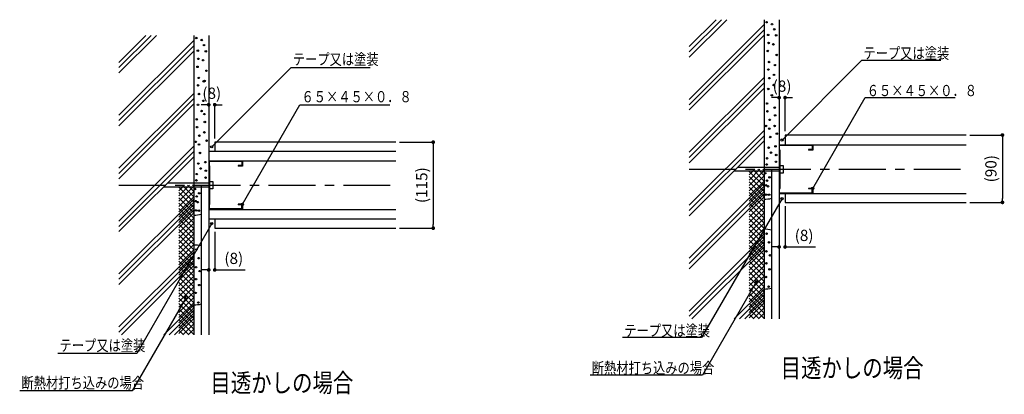
# Model space of a CAD drawing. Extents: x -3299 to -3036, y -615 to -514.
import ezdxf

# ---------------------------------------------------------------- set-up
doc = ezdxf.new("R2010")
doc.units = 0
doc.header["$MEASUREMENT"] = 0
doc.linetypes.add('CENTER2', pattern=[20, 12.5, -2.5, 2.5, -2.5])
doc.layers.get('0').update_dxf_attribs({"linetype": 'CONTINUOUS'})
doc.layers.get('Defpoints').update_dxf_attribs({"linetype": 'CONTINUOUS'})
for name, color, linetype in [('寸法', 7, 'CONTINUOUS'), ('文字-記号', 7, 'CONTINUOUS'), ('躯体と製品', 7, 'CONTINUOUS')]:
    doc.layers.add(name, color=color, linetype=linetype)
doc.styles.add('ACAD', font='romans.shx', dxfattribs={"width": 0.8, "height": 3, "bigfont": 'extfont.shx'})
doc.dimstyles.new('AutoCAD', dxfattribs={"dimtxt": 3, "dimasz": 1, "dimexe": 0, "dimexo": 0, "dimgap": 1, "dimtad": 1, "dimtoh": 1, "dimdec": 0, "dimzin": 0, "dimdsep": 46, "dimtxsty": 'ACAD', "dimblk": 'DOT', "dimcen": 0.09, "dimclrd": 4, "dimclre": 4, "dimclrt": 3, "dimadec": 0, "dimazin": 0, "dimtfac": 1, "dimtdec": 0, "dimtix": 1, "dimtofl": 0, "dimtmove": 0, "dimatfit": 0, "dimldrblk": 'NONE', "dimfxl": 1, "dimtolj": 1, "dimtzin": 0, "dimarcsym": 0})

# ---------------------------------------------------------------- blocks, each defined once
blk = doc.blocks.new('_Dot')
at = {"color": 0, "linetype": 'ByBlock', "lineweight": -2}
blk.add_line((-0.5, 0), (-1, 0), dxfattribs=at)
at = {"color": 0, "linetype": 'ByBlock', "const_width": 0.5}
blk.add_lwpolyline([(-0.25, 0, 1), (0.25, 0, 1)], format="xyb", close=True, dxfattribs=at)
blk = doc.blocks.new('*D4')
at = {"layer": 'Defpoints', "color": 0, "linetype": 'Continuous'}
for p in [(-3246.7, -571.17), (-3248.3, -580.17), (-3248.3, -581.32)]:
    blk.add_point(p, dxfattribs=at)
at = {"layer": '寸法', "color": 4, "linetype": 'Continuous', "lineweight": -2}
for p, q in [((-3246.7, -571.17), (-3246.7, -581.32)), ((-3249.3, -581.32), (-3250.3, -581.32)), ((-3248.3, -580.17), (-3248.3, -581.32)), ((-3245.7, -581.32), (-3238.53, -581.32))]:
    blk.add_line(p, q, dxfattribs=at)
blk.add_blockref('_Dot', (-3248.3, -581.32), dxfattribs=at)
at = {"layer": '寸法', "color": 4, "linetype": 'Continuous', "lineweight": -2, "rotation": 180}
blk.add_blockref('_Dot', (-3246.7, -581.32), dxfattribs=at)
at = {"layer": '寸法', "color": 3, "linetype": 'Continuous', "insert": (-3241.61, -578.24), "char_height": 3, "attachment_point": 5, "style": 'ACAD'}
blk.add_mtext('\\A1;(8)', dxfattribs=at)
blk = doc.blocks.new('_None')
blk = doc.blocks.new('*D5')
at = {"layer": 'Defpoints', "color": 0, "linetype": 'Continuous'}
for p in [(-3248.3, -537.17), (-3248.3, -537.17), (-3246.7, -546.17)]:
    blk.add_point(p, dxfattribs=at)
at = {"layer": '寸法', "color": 4, "linetype": 'Continuous', "lineweight": -2}
for p, q in [((-3249.3, -537.17), (-3250.3, -537.17)), ((-3246.7, -546.17), (-3246.7, -537.17)), ((-3245.7, -537.17), (-3244.7, -537.17))]:
    blk.add_line(p, q, dxfattribs=at)
blk.add_blockref('_Dot', (-3248.3, -537.17), dxfattribs=at)
at = {"layer": '寸法', "color": 4, "linetype": 'Continuous', "lineweight": -2, "rotation": 180}
blk.add_blockref('_Dot', (-3246.7, -537.17), dxfattribs=at)
at = {"layer": '寸法', "color": 3, "linetype": 'Continuous', "insert": (-3247.5, -534.08), "char_height": 3, "attachment_point": 5, "style": 'ACAD'}
blk.add_mtext('\\A1;(8)', dxfattribs=at)
blk = doc.blocks.new('*D6')
at = {"layer": 'Defpoints', "color": 0, "linetype": 'Continuous'}
for p in [(-3197.3, -547.17), (-3197.3, -570.17), (-3188.3, -570.17)]:
    blk.add_point(p, dxfattribs=at)
at = {"layer": '寸法', "color": 4, "linetype": 'Continuous', "lineweight": -2}
for p, q in [((-3197.3, -547.17), (-3188.3, -547.17)), ((-3188.3, -548.17), (-3188.3, -569.17)), ((-3197.3, -570.17), (-3188.3, -570.17))]:
    blk.add_line(p, q, dxfattribs=at)
for p, rotation in [((-3188.3, -547.17), 90), ((-3188.3, -570.17), 270)]:
    blk.add_blockref('_Dot', p, dxfattribs=dict(at, rotation=rotation))
at = {"layer": '寸法', "color": 3, "linetype": 'Continuous', "insert": (-3191.38, -558.67), "char_height": 3, "attachment_point": 5, "rotation": 90, "style": 'ACAD'}
blk.add_mtext('\\A1;(115)', dxfattribs=at)
blk = doc.blocks.new('*D7')
at = {"layer": 'Defpoints', "color": 0, "linetype": 'Continuous'}
for p in [(-3094.27, -564.27), (-3095.87, -573.27), (-3095.87, -575.19)]:
    blk.add_point(p, dxfattribs=at)
at = {"layer": '寸法', "color": 4, "linetype": 'Continuous', "lineweight": -2}
for p, q in [((-3094.27, -564.27), (-3094.27, -575.19)), ((-3095.87, -573.27), (-3095.87, -575.19)), ((-3096.87, -575.19), (-3097.87, -575.19)), ((-3093.27, -575.19), (-3086.1, -575.19))]:
    blk.add_line(p, q, dxfattribs=at)
blk.add_blockref('_Dot', (-3095.87, -575.19), dxfattribs=at)
at = {"layer": '寸法', "color": 4, "linetype": 'Continuous', "lineweight": -2, "rotation": 180}
blk.add_blockref('_Dot', (-3094.27, -575.19), dxfattribs=at)
at = {"layer": '寸法', "color": 3, "linetype": 'Continuous', "insert": (-3089.18, -572.1), "char_height": 3, "attachment_point": 5, "style": 'ACAD'}
blk.add_mtext('\\A1;(8)', dxfattribs=at)
blk = doc.blocks.new('*D8')
at = {"layer": 'Defpoints', "color": 0, "linetype": 'Continuous'}
for p in [(-3095.87, -535.27), (-3095.87, -535.27), (-3094.27, -544.27)]:
    blk.add_point(p, dxfattribs=at)
at = {"layer": '寸法', "color": 4, "linetype": 'Continuous', "lineweight": -2}
for p, q in [((-3096.87, -535.27), (-3097.87, -535.27)), ((-3094.27, -544.27), (-3094.27, -535.27)), ((-3093.27, -535.27), (-3092.27, -535.27))]:
    blk.add_line(p, q, dxfattribs=at)
blk.add_blockref('_Dot', (-3095.87, -535.27), dxfattribs=at)
at = {"layer": '寸法', "color": 4, "linetype": 'Continuous', "lineweight": -2, "rotation": 180}
blk.add_blockref('_Dot', (-3094.27, -535.27), dxfattribs=at)
at = {"layer": '寸法', "color": 3, "linetype": 'Continuous', "insert": (-3095.07, -532.19), "char_height": 3, "attachment_point": 5, "style": 'ACAD'}
blk.add_mtext('\\A1;(8)', dxfattribs=at)
blk = doc.blocks.new('*D9')
at = {"layer": 'Defpoints', "color": 0, "linetype": 'Continuous'}
for p in [(-3044.87, -545.27), (-3044.87, -563.27), (-3036.17, -563.27)]:
    blk.add_point(p, dxfattribs=at)
at = {"layer": '寸法', "color": 4, "linetype": 'Continuous', "lineweight": -2}
for p, q in [((-3044.87, -545.27), (-3036.17, -545.27)), ((-3036.17, -546.27), (-3036.17, -562.27)), ((-3044.87, -563.27), (-3036.17, -563.27))]:
    blk.add_line(p, q, dxfattribs=at)
for p, rotation in [((-3036.17, -545.27), 90), ((-3036.17, -563.27), 270)]:
    blk.add_blockref('_Dot', p, dxfattribs=dict(at, rotation=rotation))
at = {"layer": '寸法', "color": 3, "linetype": 'Continuous', "insert": (-3039.25, -554.27), "char_height": 3, "attachment_point": 5, "rotation": 90, "style": 'ACAD'}
blk.add_mtext('\\A1;(90)', dxfattribs=at)

msp = doc.modelspace()

# ---------------------------------------------------------------- linework, layer by layer
at = {"layer": '文字-記号', "color": 7, "linetype": 'Continuous'}
for p, q in [((-3095.07, -546.6), (-3073.74, -525.27)), ((-3073.74, -525.27), (-3052.67, -525.27)), ((-3247.5, -548.42), (-3226.25, -527.17)), ((-3226.25, -527.17), (-3205.18, -527.17)), ((-3086.87, -559.53), (-3072.86, -535.27)), ((-3072.86, -535.27), (-3048.78, -535.27)), ((-3239.3, -563.77), (-3223.94, -537.17)), ((-3223.94, -537.17), (-3199.86, -537.17)), ((-3095.07, -562.26), (-3116.62, -599.43)), ((-3247.5, -568.92), (-3267.56, -603.67)), ((-3101.87, -584.43), (-3116.3, -609.43)), ((-3254.3, -588.67), (-3268.73, -613.67)), ((-3116.62, -599.43), (-3137.69, -599.43)), ((-3267.56, -603.67), (-3288.63, -603.67)), ((-3116.3, -609.43), (-3146.4, -609.43)), ((-3268.73, -613.67), (-3298.83, -613.67))]:
    msp.add_line(p, q, dxfattribs=at)
for centre in [(-3095.07, -546.6), (-3247.5, -548.42), (-3086.87, -559.53), (-3095.07, -562.26), (-3239.3, -563.77), (-3247.5, -568.92), (-3101.87, -584.43), (-3254.3, -588.67)]:
    msp.add_circle(centre, 0.3, dxfattribs=at)
at = {"layer": '躯体と製品', "color": 7, "linetype": 'Continuous'}
for p, q in [((-3112.7, -514.43), (-3119.87, -521.6)), ((-3111.28, -514.43), (-3119.87, -523.02)), ((-3109.87, -514.43), (-3119.87, -524.43)), ((-3099.87, -515.75), (-3119.87, -535.75)), ((-3099.87, -514.43), (-3099.87, -594.43)), ((-3095.87, -514.43), (-3095.87, -594.43)), ((-3099.87, -517.16), (-3119.87, -537.16)), ((-3265.13, -518.67), (-3272.3, -525.84)), ((-3263.71, -518.67), (-3272.3, -527.25)), ((-3262.3, -518.67), (-3272.3, -528.67)), ((-3252.3, -519.98), (-3272.3, -539.98)), ((-3252.3, -518.67), (-3252.3, -598.67)), ((-3248.3, -518.67), (-3248.3, -598.67)), ((-3099.87, -518.57), (-3119.87, -538.57)), ((-3252.3, -521.39), (-3272.3, -541.39)), ((-3252.3, -522.81), (-3272.3, -542.81)), ((-3099.87, -529.89), (-3119.87, -549.89)), ((-3099.87, -531.3), (-3119.87, -551.3)), ((-3252.3, -534.12), (-3272.3, -554.12)), ((-3099.87, -532.72), (-3119.87, -552.72)), ((-3252.3, -535.54), (-3272.3, -555.54)), ((-3252.3, -536.95), (-3272.3, -556.95)), ((-3099.87, -544.03), (-3119.87, -564.03)), ((-3198.3, -547.17), (-3246.7, -547.17)), ((-3246.7, -547.17), (-3246.7, -549.67)), ((-3099.87, -545.44), (-3119.87, -565.44)), ((-3099.87, -546.86), (-3119.87, -566.86)), ((-3045.87, -545.27), (-3094.27, -545.27)), ((-3094.27, -545.27), (-3094.27, -547.93)), ((-3252.3, -548.26), (-3272.3, -568.26)), ((-3252.3, -549.68), (-3272.3, -569.68)), ((-3198.3, -549.67), (-3248.3, -549.67)), ((-3095.87, -547.93), (-3045.87, -547.93)), ((-3095.87, -549.33), (-3095.73, -549.41)), ((-3095.73, -549.41), (-3095.73, -559.45)), ((-3095.71, -549.24), (-3095.71, -548.09)), ((-3087.03, -548.09), (-3095.71, -548.09)), ((-3095.57, -549.32), (-3095.71, -549.24)), ((-3095.57, -559.54), (-3095.57, -549.32)), ((-3087.97, -549.17), (-3087.97, -549.33)), ((-3087.03, -549.17), (-3087.97, -549.17)), ((-3086.87, -549.33), (-3087.97, -549.33)), ((-3087.03, -548.09), (-3087.03, -549.17)), ((-3086.87, -547.93), (-3086.87, -549.33)), ((-3252.3, -551.09), (-3272.3, -571.09)), ((-3248.3, -552.17), (-3198.3, -552.17)), ((-3239.46, -552.33), (-3248.14, -552.33)), ((-3248.14, -553.47), (-3248.14, -552.33)), ((-3239.46, -552.33), (-3239.46, -553.41)), ((-3239.3, -552.17), (-3239.3, -553.57)), ((-3248.3, -553.57), (-3248.16, -553.65)), ((-3248.16, -553.65), (-3248.16, -563.68)), ((-3248, -553.55), (-3248.14, -553.47)), ((-3248, -563.78), (-3248, -553.55)), ((-3240.4, -553.41), (-3240.4, -553.57)), ((-3239.46, -553.41), (-3240.4, -553.41)), ((-3239.3, -553.57), (-3240.4, -553.57)), ((-3095.57, -554.93), (-3107.94, -554.93)), ((-3095.57, -553.93), (-3106.94, -553.93)), ((-3103.81, -554.43), (-3103.87, -554.49)), ((-3100.98, -554.43), (-3103.87, -557.32)), ((-3102.39, -554.43), (-3103.87, -555.9)), ((-3099.87, -554.73), (-3103.87, -558.73)), ((-3099.87, -558.98), (-3103.87, -554.98)), ((-3099.87, -557.56), (-3103, -554.43)), ((-3099.87, -556.15), (-3101.58, -554.43)), ((-3099.87, -554.73), (-3100.17, -554.43)), ((-3097.87, -554.43), (-3097.87, -594.43)), ((-3095.57, -553.43), (-3094.77, -553.43)), ((-3094.77, -553.43), (-3094.77, -555.43)), ((-3248, -557.67), (-3247.2, -557.67)), ((-3247.2, -557.67), (-3247.2, -559.67)), ((-3099.87, -556.15), (-3103.87, -560.15)), ((-3099.87, -560.39), (-3103.87, -556.39)), ((-3099.87, -557.56), (-3103.87, -561.56)), ((-3099.87, -561.8), (-3103.87, -557.8)), ((-3094.77, -555.43), (-3095.57, -555.43)), ((-3248, -559.17), (-3260.37, -559.17)), ((-3248, -558.17), (-3259.37, -558.17)), ((-3254.82, -558.67), (-3256.3, -560.14)), ((-3256.24, -558.67), (-3256.3, -558.72)), ((-3253.41, -558.67), (-3256.3, -561.55)), ((-3252.3, -558.97), (-3256.3, -562.97)), ((-3252.3, -563.21), (-3256.3, -559.21)), ((-3252.3, -560.38), (-3256.3, -564.38)), ((-3252.3, -561.8), (-3255.43, -558.67)), ((-3252.3, -560.38), (-3254.01, -558.67)), ((-3252.3, -558.97), (-3252.6, -558.67)), ((-3250.3, -558.67), (-3250.3, -598.67)), ((-3247.2, -559.67), (-3248, -559.67)), ((-3099.87, -558.17), (-3119.87, -578.17)), ((-3099.87, -559.59), (-3119.87, -579.59)), ((-3099.87, -558.98), (-3103.87, -562.98)), ((-3099.87, -563.22), (-3103.87, -559.22)), ((-3099.87, -560.39), (-3103.87, -564.39)), ((-3095.87, -559.53), (-3095.73, -559.45)), ((-3095.71, -559.62), (-3095.57, -559.54)), ((-3095.71, -560.77), (-3095.71, -559.62)), ((-3086.87, -559.53), (-3087.97, -559.53)), ((-3087.97, -559.53), (-3087.97, -559.69)), ((-3087.03, -559.69), (-3087.97, -559.69)), ((-3087.03, -560.77), (-3087.03, -559.69)), ((-3086.87, -559.53), (-3086.87, -560.93)), ((-3252.3, -562.41), (-3272.3, -582.41)), ((-3252.3, -564.62), (-3256.3, -560.62)), ((-3252.3, -561.8), (-3256.3, -565.8)), ((-3252.3, -566.04), (-3256.3, -562.04)), ((-3099.87, -561), (-3119.87, -581)), ((-3099.87, -564.63), (-3103.87, -560.63)), ((-3099.87, -561.8), (-3103.87, -565.8)), ((-3099.87, -566.05), (-3103.87, -562.05)), ((-3095.87, -560.93), (-3045.87, -560.93)), ((-3087.03, -560.77), (-3095.71, -560.77)), ((-3094.27, -560.93), (-3094.27, -563.27)), ((-3252.3, -563.82), (-3272.3, -583.82)), ((-3252.3, -565.23), (-3272.3, -585.23)), ((-3252.3, -563.21), (-3256.3, -567.21)), ((-3252.3, -567.45), (-3256.3, -563.45)), ((-3252.3, -564.62), (-3256.3, -568.62)), ((-3252.3, -568.87), (-3256.3, -564.87)), ((-3248.3, -563.77), (-3248.16, -563.68)), ((-3248.3, -565.17), (-3198.3, -565.17)), ((-3248.14, -563.86), (-3248, -563.78)), ((-3248.14, -565.01), (-3248.14, -563.86)), ((-3239.46, -565.01), (-3248.14, -565.01)), ((-3239.3, -563.77), (-3240.4, -563.77)), ((-3240.4, -563.77), (-3240.4, -563.93)), ((-3239.46, -563.93), (-3240.4, -563.93)), ((-3239.46, -565.01), (-3239.46, -563.93)), ((-3239.3, -563.77), (-3239.3, -565.17)), ((-3099.87, -563.22), (-3103.87, -567.22)), ((-3099.87, -567.46), (-3103.87, -563.46)), ((-3099.87, -564.63), (-3103.87, -568.63)), ((-3099.87, -568.87), (-3103.87, -564.87)), ((-3094.27, -563.27), (-3045.87, -563.27)), ((-3252.3, -566.04), (-3256.3, -570.04)), ((-3252.3, -570.28), (-3256.3, -566.28)), ((-3252.3, -567.45), (-3256.3, -571.45)), ((-3252.3, -571.7), (-3256.3, -567.7)), ((-3248.18, -567.67), (-3198.3, -567.67)), ((-3246.7, -567.67), (-3246.7, -570.17)), ((-3099.87, -566.05), (-3103.87, -570.05)), ((-3099.87, -570.29), (-3103.87, -566.29)), ((-3099.87, -567.46), (-3103.87, -571.46)), ((-3099.87, -571.7), (-3103.87, -567.7)), ((-3252.3, -568.87), (-3256.3, -572.87)), ((-3252.3, -573.11), (-3256.3, -569.11)), ((-3252.3, -570.28), (-3256.3, -574.28)), ((-3252.3, -574.52), (-3256.3, -570.52)), ((-3246.7, -570.17), (-3198.3, -570.17)), ((-3099.87, -568.87), (-3103.87, -572.87)), ((-3099.87, -573.12), (-3103.87, -569.12)), ((-3099.87, -570.29), (-3103.87, -574.29)), ((-3099.87, -574.53), (-3103.87, -570.53)), ((-3252.3, -571.7), (-3256.3, -575.7)), ((-3252.3, -575.94), (-3256.3, -571.94)), ((-3252.3, -573.11), (-3256.3, -577.11)), ((-3252.3, -577.35), (-3256.3, -573.35)), ((-3099.87, -572.31), (-3119.87, -592.31)), ((-3099.87, -571.7), (-3103.87, -575.7)), ((-3099.87, -575.95), (-3103.87, -571.95)), ((-3099.87, -573.12), (-3103.87, -577.12)), ((-3099.87, -577.36), (-3103.87, -573.36)), ((-3252.3, -574.52), (-3256.3, -578.52)), ((-3252.3, -578.77), (-3256.3, -574.77)), ((-3252.3, -575.94), (-3256.3, -579.94)), ((-3252.3, -580.18), (-3256.3, -576.18)), ((-3099.87, -573.73), (-3119.87, -593.73)), ((-3099.87, -575.14), (-3119.16, -594.43)), ((-3099.87, -574.53), (-3103.87, -578.53)), ((-3099.87, -578.77), (-3103.87, -574.77)), ((-3099.87, -575.95), (-3103.87, -579.95)), ((-3099.87, -580.19), (-3103.87, -576.19)), ((-3252.3, -576.55), (-3272.3, -596.55)), ((-3252.3, -577.96), (-3272.3, -597.96)), ((-3252.3, -577.35), (-3256.3, -581.35)), ((-3252.3, -581.59), (-3256.3, -577.59)), ((-3252.3, -578.77), (-3256.3, -582.77)), ((-3099.87, -577.36), (-3103.87, -581.36)), ((-3099.87, -581.6), (-3103.87, -577.6)), ((-3099.87, -578.77), (-3103.87, -582.77)), ((-3252.3, -579.38), (-3271.59, -598.67)), ((-3252.3, -583.01), (-3256.3, -579.01)), ((-3252.3, -580.18), (-3256.3, -584.18)), ((-3252.3, -584.42), (-3256.3, -580.42)), ((-3099.87, -583.02), (-3103.87, -579.02)), ((-3099.87, -580.19), (-3103.87, -584.19)), ((-3103.87, -580.44), (-3099.87, -584.43)), ((-3252.3, -581.59), (-3256.3, -585.59)), ((-3252.3, -585.84), (-3256.3, -581.84)), ((-3252.3, -583.01), (-3256.3, -587.01)), ((-3252.3, -587.25), (-3256.3, -583.25)), ((-3099.87, -581.6), (-3103.87, -585.6)), ((-3103.87, -581.85), (-3099.87, -585.85)), ((-3099.87, -583.02), (-3103.87, -587.02)), ((-3103.87, -583.26), (-3099.87, -587.26)), ((-3252.3, -584.42), (-3256.3, -588.42)), ((-3256.3, -584.67), (-3252.3, -588.67)), ((-3252.3, -585.84), (-3256.3, -589.84)), ((-3256.3, -586.08), (-3252.3, -590.08)), ((-3099.87, -586.46), (-3107.84, -594.43)), ((-3099.87, -584.43), (-3103.87, -588.43)), ((-3103.87, -584.67), (-3099.87, -588.67)), ((-3099.87, -585.85), (-3103.87, -589.85)), ((-3103.87, -586.09), (-3099.87, -590.09)), ((-3099.87, -584.43), (-3099.87, -584.43)), ((-3252.3, -587.25), (-3256.3, -591.25)), ((-3256.3, -587.49), (-3252.3, -591.49)), ((-3252.3, -588.67), (-3256.3, -592.67)), ((-3256.3, -588.91), (-3252.3, -592.91)), ((-3252.3, -588.66), (-3252.3, -588.67)), ((-3099.87, -587.87), (-3106.43, -594.43)), ((-3099.87, -589.28), (-3105.01, -594.43)), ((-3099.87, -587.26), (-3103.87, -591.26)), ((-3103.87, -587.5), (-3099.87, -591.5)), ((-3099.87, -588.67), (-3103.87, -592.67)), ((-3103.87, -588.92), (-3099.87, -592.92)), ((-3252.3, -590.69), (-3260.27, -598.67)), ((-3252.3, -592.1), (-3258.86, -598.67)), ((-3252.3, -590.08), (-3256.3, -594.08)), ((-3256.3, -590.32), (-3252.3, -594.32)), ((-3252.3, -591.49), (-3256.3, -595.49)), ((-3256.3, -591.74), (-3252.3, -595.74)), ((-3099.87, -590.09), (-3103.87, -594.09)), ((-3103.87, -590.33), (-3099.87, -594.33)), ((-3103.87, -591.75), (-3101.18, -594.43)), ((-3099.87, -591.5), (-3102.8, -594.43)), ((-3252.3, -593.52), (-3257.44, -598.67)), ((-3252.3, -592.91), (-3256.3, -596.91)), ((-3256.3, -593.15), (-3252.3, -597.15)), ((-3252.3, -594.32), (-3256.3, -598.32)), ((-3256.3, -594.57), (-3252.3, -598.57)), ((-3103.87, -593.16), (-3102.6, -594.43)), ((-3099.87, -592.92), (-3101.38, -594.43)), ((-3256.3, -595.98), (-3253.61, -598.67)), ((-3252.3, -595.74), (-3255.23, -598.67)), ((-3252.3, -597.15), (-3253.81, -598.67)), ((-3256.3, -597.39), (-3255.02, -598.67))]:
    msp.add_line(p, q, dxfattribs=at)
at = {"layer": '躯体と製品', "color": 7, "linetype": 'CENTER2'}
for p, q in [((-3119.87, -554.43), (-3045.87, -554.43)), ((-3272.3, -558.67), (-3198.3, -558.67))]:
    msp.add_line(p, q, dxfattribs=at)
at = {"layer": '躯体と製品', "color": 7, "linetype": 'Continuous'}
for centre in [(-3099.21, -515.11), (-3097.76, -515.65), (-3098.79, -518.49), (-3097.15, -516.99), (-3251.64, -519.34), (-3250.19, -519.88), (-3249.57, -521.22), (-3098.65, -520.66), (-3097.38, -521.03), (-3096.65, -518.63), (-3251.22, -522.73), (-3249.08, -522.87), (-3098.89, -522.8), (-3096.49, -523.85), (-3251.08, -524.89), (-3249.81, -525.27), (-3098.53, -525.76), (-3251.31, -527.03), (-3248.92, -528.09), (-3098.72, -527.76), (-3096.98, -526.58), (-3250.96, -529.99), (-3249.64, -530.93), (-3249.41, -530.82), (-3098.49, -530.06), (-3097.22, -529.19), (-3251.15, -531.99), (-3250.91, -534.3), (-3098.74, -532.95), (-3097.33, -531.9), (-3249.76, -536.13), (-3099.07, -536.83), (-3097.8, -534.62), (-3251.17, -537.19), (-3250.23, -538.86), (-3249.46, -539.67), (-3098.98, -538.93), (-3097.03, -537.94), (-3251.5, -541.07), (-3249.34, -541.77), (-3098.37, -541.21), (-3096.91, -540.03), (-3251.41, -543.16), (-3249.48, -544.56), (-3099.36, -542.85), (-3098.49, -543.56), (-3097.05, -542.83), (-3096.46, -544.9), (-3251.78, -547.09), (-3250.8, -545.44), (-3248.89, -546.79), (-3098.23, -545.81), (-3250.91, -547.79), (-3250.66, -550.05), (-3098.67, -548.66), (-3098.02, -549.98), (-3096.82, -548.28), (-3249.25, -552.52), (-3099.07, -551.48), (-3096.72, -552.42), (-3096.65, -550.59), (-3251.1, -552.89), (-3250.44, -554.21), (-3249.08, -554.82), (-3099.17, -553.15), (-3251.6, -557.39), (-3251.5, -555.72), (-3249.15, -556.66), (-3099.56, -555.48), (-3099.1, -557.46), (-3098.43, -556.59), (-3251.98, -559.71), (-3099.4, -558.7), (-3098.82, -558.97), (-3251.83, -562.93), (-3251.52, -561.69), (-3251.25, -563.21), (-3250.86, -560.82), (-3099.32, -561.19), (-3098.52, -561.24), (-3251.75, -565.42), (-3250.95, -565.47), (-3099.21, -571.64), (-3251.64, -575.88), (-3099.25, -576.36), (-3098.55, -573.96), (-3250.98, -578.19), (-3098.28, -577.42), (-3251.68, -580.6), (-3250.71, -581.65), (-3099.25, -579.56), (-3098.43, -581.15), (-3251.68, -583.8), (-3099.39, -583.23), (-3250.86, -585.38), (-3098.65, -585.81), (-3251.81, -587.46), (-3251.08, -590.05)]:
    msp.add_circle(centre, 0.2, dxfattribs=at)
for centre, start, end in [((-3099.87, -554.43), 270, 284.4775), ((-3252.3, -558.67), 270, 284.4775), ((-3099.87, -578.43), 75.5225, 90), ((-3252.3, -582.67), 75.5225, 90), ((-3099.87, -578.43), 270, 284.4775), ((-3252.3, -582.67), 270, 284.4775)]:
    msp.add_arc(centre, 8, start, end, dxfattribs=at)

# ---------------------------------------------------------------- texts
at = {"layer": '文字-記号', "color": 7, "style": 'ACAD', "width": 0.8}
for s, height, p in [('テープ又は塗装', 3, (-3225.82, -526.51)), ('テープ又は塗装', 3, (-3073.32, -524.87)), ('６５×４５×０．８', 3, (-3223.51, -536.51)), ('６５×４５×０．８', 3, (-3072.44, -534.87)), ('テープ又は塗装', 3, (-3137.23, -599.03)), ('テープ又は塗装', 3, (-3288.16, -603.01)), ('目透かしの場合', 5, (-3095.45, -610.03)), ('断熱材打ち込みの場合', 3, (-3145.92, -609.03)), ('断熱材打ち込みの場合', 3, (-3298.35, -613.01)), ('目透かしの場合', 5, (-3247.87, -614.01))]:
    msp.add_text(s, height=height, dxfattribs=at).set_placement(p)

# ---------------------------------------------------------------- dimensions: what is measured, and where the dimension line sits
at = {"layer": '寸法', "linetype": 'Continuous'}
for base, p1, p2, picture, middle in [((-3095.87, -535.27), (-3094.27, -544.27), (-3095.87, -535.27), '*D8', (-3095.07, -532.19)), ((-3248.3, -537.17), (-3246.7, -546.17), (-3248.3, -537.17), '*D5', (-3247.5, -534.08))]:
    dim = msp.add_linear_dim(base=base, p1=p1, p2=p2, text='(8)', dimstyle='AutoCAD', override={"dimtxt": 10, "dimgap": 0.8}, dxfattribs=at)
    dim.commit()
    dim.dimension.update_dxf_attribs({"geometry": picture, "text_midpoint": middle})
for base, p1, p2, text, picture, middle in [((-3188.3, -570.17), (-3197.3, -547.17), (-3197.3, -570.17), '(115)', '*D6', (-3191.38, -558.67)), ((-3036.17, -563.27), (-3044.87, -545.27), (-3044.87, -563.27), '(90)', '*D9', (-3039.25, -554.27))]:
    dim = msp.add_linear_dim(base=base, p1=p1, p2=p2, angle=90, text=text, dimstyle='AutoCAD', override={"dimtxt": 10, "dimgap": 0.8}, dxfattribs=at)
    dim.commit()
    dim.dimension.update_dxf_attribs({"geometry": picture, "text_midpoint": middle})
for base, p1, p2, picture, middle in [((-3095.87, -575.19), (-3094.27, -564.27), (-3095.87, -573.27), '*D7', (-3089.18, -575.19)), ((-3248.3, -581.32), (-3246.7, -571.17), (-3248.3, -580.17), '*D4', (-3241.61, -581.32))]:
    dim = msp.add_linear_dim(base=base, p1=p1, p2=p2, text='(8)', dimstyle='AutoCAD', override={"dimtxt": 10, "dimgap": 0.8}, dxfattribs=at)
    dim.commit()
    dim.dimension.update_dxf_attribs({"geometry": picture, "text_midpoint": middle, "dimtype": 160})

doc.saveas('drawing.dxf')
